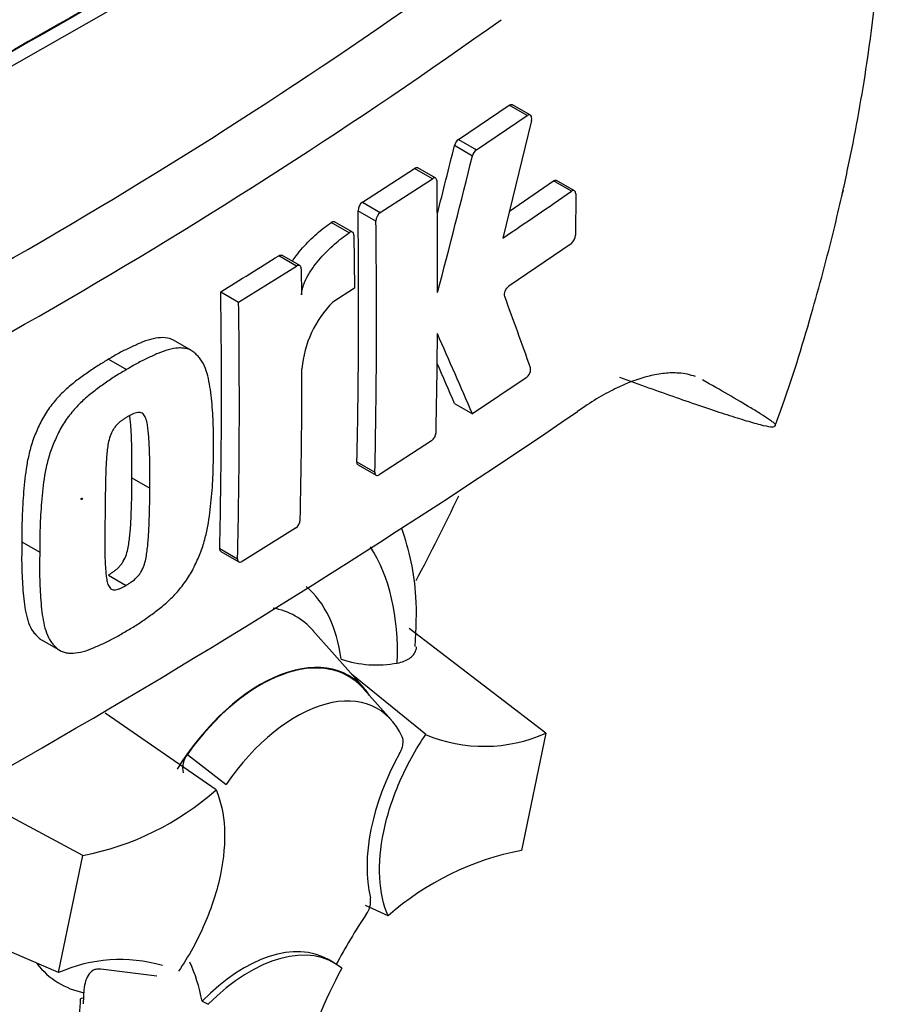
# Paper-space layout 'Sheet1' of a CAD drawing. Units: millimetres. Extents: x 0 to 4158, y 0 to 2940.
# Drawn here: x 3020 to 3050, y 2383 to 2417 of the extents above; entities that cross this region are included whole.
import ezdxf

# ---------------------------------------------------------------- set-up
doc = ezdxf.new("R2010")
doc.units = ezdxf.units.MM
doc.header["$LTSCALE"] = 7.000007
for name, color, linetype in [('tangent', 7, 'Continuous'), ('TSH-1', 7, 'Continuous'), ('visible', 7, 'Continuous')]:
    doc.layers.add(name, color=color, linetype=linetype)

# ---------------------------------------------------------------- blocks, each defined once
blk = doc.blocks.new('SE5')
at = {"layer": 'tangent', "color": 7, "linetype": 'Continuous'}
for p, q in [((3037.658, 2413.727), (3037.038, 2414.086)), ((3035.28, 2412.906), (3035.9, 2412.548)), ((3035.758, 2412.33), (3035.138, 2412.689)), ((3034.379, 2411.545), (3033.759, 2411.903)), ((3039.187, 2411.109), (3038.566, 2411.468)), ((3031.953, 2410.727), (3032.572, 2410.369)), ((3032.419, 2410.077), (3031.799, 2410.434)), ((3031.491, 2409.671), (3030.871, 2410.029)), ((3029.675, 2408.52), (3029.056, 2408.878)), ((3031.763, 2401.736), (3032.383, 2401.378)), ((3027.011, 2398.739), (3027.63, 2398.382)), ((3025.892, 2391.606), (3027.238, 2390.57))]:
    blk.add_line(p, q, dxfattribs=at)
for centre, radius, start, end in [((2929.381, 2566.689), 181.971, 294.24075, 305.75925), ((2926.146, 2571.846), 190.25, 294.44278, 305.54655)]:
    blk.add_arc(centre, radius, start, end, dxfattribs=at)
for centre, major_axis, start_param, end_param in [((3013.358, 2405.583), (-23.904, -41.403), 3.09871, 4.934322), ((3016.459, 2403.793), (-21.575, -37.368), 2.852862, 5.009947), ((3025.533, 2390.695), (-5.397, -9.347), 2.319174, 2.857272), ((3025.533, 2390.695), (-4.057, -7.027), 2.497731, 3.032944), ((3026.145, 2390.342), (-3.494, -6.051), 2.944521, 3.345435), ((3025.533, 2390.695), (5.397, 9.347), 2.452019, 3.431672), ((3025.533, 2390.695), (4.057, 7.027), 2.918351, 3.33019)]:
    blk.add_ellipse(centre, major_axis=major_axis, ratio=0.57735, start_param=start_param, end_param=end_param, dxfattribs=at)
blk.add_ellipse((3022.233, 2400.459), major_axis=(0.0157, 0.0271), ratio=0.57735, dxfattribs=at)
at = {"layer": 'visible', "color": 7, "linetype": 'Continuous'}
for p, q in [((3016.459, 2413.533), (3031.882, 2422.329)), ((3035.28, 2412.906), (3037.038, 2414.086)), ((3037.766, 2413.744), (3037.146, 2414.102)), ((3035.9, 2412.548), (3037.658, 2413.727)), ((3037.804, 2413.565), (3036.81, 2409.487)), ((3031.953, 2410.727), (3033.759, 2411.903)), ((3034.489, 2411.561), (3033.869, 2411.919)), ((3032.572, 2410.369), (3034.379, 2411.545)), ((3037.039, 2410.425), (3038.566, 2411.468)), ((3039.293, 2411.127), (3038.671, 2411.486)), ((3039.336, 2411.023), (3039.33, 2409.587)), ((3031.609, 2409.69), (3030.99, 2410.048)), ((3031.657, 2409.584), (3031.675, 2407.751)), ((3039.18, 2409.293), (3037.023, 2407.819)), ((3029.788, 2408.534), (3029.168, 2408.892)), ((3027.666, 2407.27), (3029.675, 2408.52)), ((3029.836, 2408.427), (3029.847, 2407.52)), ((3031.675, 2407.751), (3030.927, 2407.273)), ((3027.047, 2407.628), (3027.666, 2407.27)), ((3026.033, 2405.591), (3025.414, 2405.948)), ((3023.166, 2405.289), (3023.784, 2404.932)), ((3037.622, 2404.648), (3035.76, 2403.398)), ((3035.14, 2403.756), (3035.76, 2403.398)), ((3034.343, 2402.466), (3032.535, 2401.291)), ((3031.806, 2401.633), (3032.426, 2401.275)), ((3023.973, 2401.183), (3024.592, 2400.826)), ((3029.635, 2399.443), (3027.786, 2398.292)), ((3020.163, 2398.963), (3020.782, 2398.606)), ((3027.055, 2398.635), (3027.674, 2398.277)), ((3023.157, 2397.819), (3023.776, 2397.462)), ((3032.008, 2393.901), (3030.237, 2395.901)), ((3038.297, 2392.338), (3033.566, 2395.963)), ((3020.866, 2395.56), (3021.485, 2395.202)), ((3034.142, 2392.292), (3031.578, 2394.387)), ((3032.957, 2392.796), (3031.995, 2393.883)), ((3026.887, 2390.378), (3023.041, 2393.038)), ((3038.297, 2392.338), (3037.457, 2388.28)), ((3022.271, 2388.108), (3018.084, 2390.338)), ((3021.432, 2384.051), (3022.271, 2388.108)), ((3021.432, 2384.051), (3015.196, 2386.757)), ((3032.841, 2386.011), (3032.057, 2386.369)), ((3030.98, 2384.381), (3030.774, 2384.5)), ((3024.832, 2383.922), (3022.893, 2384.169)), ((3022.305, 2383.18), (3022.196, 2383.138)), ((3026.402, 2383.065), (3026.615, 2382.953))]:
    blk.add_line(p, q, dxfattribs=at)
for centre, radius, start, end in [((3035.511, 2412.601), 0.383, 127.1191, 166.7468), ((2698.924, 2495.706), 346.312, 345.7279, 346.13005), ((3036.131, 2412.243), 0.383, 127.1004, 166.7467), ((2698.068, 2495.743), 347.84, 345.32181, 346.1252), ((2764.905, 2408.127), 269.651, 359.88876, 0.70705), ((2950.574, 2538.42), 155.114, 303.7764, 304.83942), ((3032.179, 2410.422), 0.38, 126.6057, 178.1653), ((2780.576, 2407.134), 251.245, 358.76908, 0.75278), ((2780.65, 2406.776), 251.791, 358.77175, 0.75115), ((3032.799, 2410.064), 0.38, 126.5974, 178.1629), ((3038.927, 2409.608), 0.403, 308.6913, 357.0316), ((2908.049, 2601.158), 227.188, 301.58655, 302.1832), ((2791.845, 2404.134), 235.228, 358.68579, 0.85103), ((2851.578, 2339.179), 197.483, 19.46885, 20.23001), ((2791.649, 2403.777), 236.043, 358.69031, 0.84809), ((3033.594, 2404.637), 3.75, 135.3329, 174.9847), ((2766.302, 2408.174), 268.255, 358.84263, 359.57366), ((2807.456, 2305.57), 248.381, 23.1951, 23.89445), ((2793.474, 2405.11), 236.385, 358.69586, 359.96466), ((2808.521, 2306.684), 246.534, 23.18799, 23.53884), ((2874.421, 2645.481), 292.885, 295.71671, 304.28329), ((3034.107, 2402.783), 0.395, 306.6264, 355.9625), ((3029.41, 2399.76), 0.389, 305.4284, 355.6649), ((3032.446, 2398.525), 3.82, 251.1756, 280.7674), ((3036.166, 2397.157), 5.269, 247.3986, 293.8466), ((3026.5, 2391.129), 0.772, 141.8683, 191.8542), ((3020.439, 2397.664), 9.73, 280.8577, 311.5098), ((3039.29, 2378.725), 9.73, 100.8577, 131.5098), ((3031.459, 2386.531), 0.779, 323.5712, 8.0091), ((3023.562, 2379.232), 5.269, 73.8618, 113.8466)]:
    blk.add_arc(centre, radius, start, end, dxfattribs=at)
for centre, major_axis, start_param, end_param in [((3016.459, 2403.793), (-19.25, -33.342), 2.81853, 5.045599), ((3014.19, 957.976), (892.229, 1545.387), 0.773176, 0.797621), ((3016.046, 956.904), (892.145, 1545.241), 0.773173, 0.797623), ((3016.046, 956.904), (892.161, 1545.267), 0.773173, 0.797623), ((3006.765, 2409.389), (25.432, 44.05), 4.778035, 4.84275), ((3028.42, 2389.028), (-3.063, -5.304), 2.865097, 4.654675), ((3028.42, 2389.028), (-3.051, -5.285), 2.950972, 4.553061), ((3029.658, 2388.313), (-2.817, -4.879), 2.754771, 4.579811), ((3036.236, 2390.093), (-2.917, -5.052), 4.739617, 5.739663), ((3037.196, 2381.552), (5.828, 10.095), 1.454136, 1.629498), ((3027.857, 2379.448), (-2.917, -5.052), 3.141593, 4.287567), ((3028.063, 2379.329), (-2.917, -5.052), 3.048782, 4.2858), ((3018.336, 2376.449), (5.828, 10.095), -0.578101, -0.40274), ((3037.403, 2381.433), (-5.833, -10.104), 4.770956, 5.417801), ((3014.187, 2378.887), (5.668, 9.817), -1.058437, -0.825645), ((3014.211, 2378.831), (5.726, 9.918), -0.842054, -0.81995), ((3014.211, 2378.831), (5.726, 9.918), -0.81995, -0.801698)]:
    blk.add_ellipse(centre, major_axis=major_axis, ratio=0.57735, start_param=start_param, end_param=end_param, dxfattribs=at)
for points, knots in [([(3046.246, 2403.009), (3046.317, 2403.198), (3046.766, 2404.398), (3047.478, 2406.733), (3048.137, 2409.169), (3048.47, 2410.593), (3048.572, 2411.05), (3048.586, 2411.114), (3048.591, 2411.137), (3048.593, 2411.145), (3048.593, 2411.142), (3048.587, 2411.119), (3048.58, 2411.086), (3048.574, 2411.059), (3048.573, 2411.057), (3048.574, 2411.057), (3048.574, 2411.06), (3048.575, 2411.065), (3048.577, 2411.074), (3048.583, 2411.097), (3048.599, 2411.171), (3048.677, 2411.522), (3048.996, 2413.005), (3049.526, 2415.958), (3049.989, 2420.169), (3050.086, 2424.611), (3049.77, 2428.815), (3049.076, 2432.707), (3047.972, 2436.423), (3046.634, 2439.552), (3045.608, 2441.238), (3045.198, 2441.881)], [0, 0, 0, 0, 0.0116794, 0.086508, 0.1527084, 0.177635, 0.180452, 0.1815069, 0.1821259, 0.1827614, 0.1834801, 0.1846042, 0.1868766, 0.1872625, 0.1874115, 0.1875087, 0.1876094, 0.1877215, 0.1878957, 0.1882485, 0.1891795, 0.1925713, 0.2112222, 0.2887854, 0.3945626, 0.5059271, 0.6103861, 0.711764, 0.8120062, 0.9157864, 0.9737155, 0.9737155, 0.9737155, 0.9737155]), ([(3037.804, 2413.565), (3037.82, 2413.635), (3037.812, 2413.697), (3037.756, 2413.761), (3037.707, 2413.761), (3037.658, 2413.727)], [0, 0, 0, 0, 0.5, 0.5, 1, 1, 1, 1]), ([(3034.535, 2411.455), (3034.535, 2411.505), (3034.517, 2411.544), (3034.46, 2411.577), (3034.419, 2411.572), (3034.379, 2411.545)], [0, 0, 0, 0, 0.5, 0.5, 1, 1, 1, 1]), ([(3038.566, 2411.468), (3038.605, 2411.495), (3038.644, 2411.502), (3038.671, 2411.486), (3038.671, 2411.486), (3038.671, 2411.486)], [0, 0, 0, 0, 0.5, 0.5, 0.5004134, 0.5004134, 0.5004134, 0.5004134]), ([(3039.336, 2411.023), (3039.336, 2411.073), (3039.32, 2411.111), (3039.265, 2411.143), (3039.227, 2411.137), (3039.187, 2411.109)], [0, 0, 0, 0, 0.5, 0.5, 1, 1, 1, 1]), ([(3030.871, 2410.029), (3030.914, 2410.058), (3030.956, 2410.066), (3030.988, 2410.049), (3030.989, 2410.049), (3030.99, 2410.048)], [0, 0, 0, 0, 0.5, 0.5, 0.5141925, 0.5141925, 0.5141925, 0.5141925]), ([(3029.529, 2408.685), (3029.57, 2408.748), (3029.612, 2408.809), (3029.729, 2408.967), (3029.805, 2409.06), (3030.039, 2409.327), (3030.203, 2409.488), (3030.535, 2409.78), (3030.703, 2409.911), (3030.871, 2410.029)], [0.3000648, 0.3000648, 0.3000648, 0.3000648, 0.375, 0.375, 0.5, 0.5, 0.75, 0.75, 1, 1, 1, 1]), ([(3031.657, 2409.584), (3031.656, 2409.636), (3031.638, 2409.676), (3031.576, 2409.708), (3031.533, 2409.701), (3031.491, 2409.671)], [0, 0, 0, 0, 0.5, 0.5, 1, 1, 1, 1]), ([(3029.847, 2407.52), (3029.846, 2407.572), (3029.852, 2407.627), (3029.874, 2407.742), (3029.891, 2407.801), (3029.952, 2407.975), (3030.008, 2408.091), (3030.133, 2408.308), (3030.203, 2408.412), (3030.348, 2408.609), (3030.424, 2408.702), (3030.659, 2408.97), (3030.822, 2409.13), (3031.154, 2409.422), (3031.322, 2409.554), (3031.491, 2409.671)], [0, 0, 0, 0, 0.0625, 0.0625, 0.125, 0.125, 0.25, 0.25, 0.375, 0.375, 0.5, 0.5, 0.75, 0.75, 1, 1, 1, 1]), ([(3029.836, 2408.427), (3029.835, 2408.478), (3029.817, 2408.517), (3029.758, 2408.551), (3029.717, 2408.546), (3029.675, 2408.52)], [0, 0, 0, 0, 0.5, 0.5, 1, 1, 1, 1]), ([(3036.878, 2407.467), (3036.862, 2407.513), (3036.869, 2407.584), (3036.926, 2407.722), (3036.974, 2407.786), (3037.023, 2407.819)], [0, 0, 0, 0, 0.5, 0.5, 1, 1, 1, 1]), ([(3025.415, 2405.947), (3025.372, 2405.972), (3025.326, 2405.991), (3025.181, 2406.034), (3025.073, 2406.043), (3024.852, 2406.033), (3024.738, 2406.013), (3024.504, 2405.949), (3024.383, 2405.905), (3024.141, 2405.802), (3024.02, 2405.744), (3023.777, 2405.631), (3023.655, 2405.574), (3023.411, 2405.44), (3023.288, 2405.365), (3023.166, 2405.289)], [0.5940592, 0.5940592, 0.5940592, 0.5940592, 0.625, 0.625, 0.6875, 0.6875, 0.75, 0.75, 0.8125, 0.8125, 0.875, 0.875, 0.9375, 0.9375, 1, 1, 1, 1]), ([(3026.791, 2402.156), (3026.795, 2402.444), (3026.798, 2402.732), (3026.78, 2403.292), (3026.761, 2403.567), (3026.71, 2404.109), (3026.677, 2404.374), (3026.592, 2404.744), (3026.559, 2404.862), (3026.475, 2405.085), (3026.425, 2405.188), (3026.331, 2405.317), (3026.297, 2405.357), (3026.226, 2405.432), (3026.189, 2405.469), (3026.113, 2405.537), (3026.073, 2405.568), (3025.987, 2405.617), (3025.94, 2405.636), (3025.842, 2405.663), (3025.79, 2405.672), (3025.685, 2405.682), (3025.631, 2405.683), (3025.465, 2405.675), (3025.351, 2405.654), (3025.114, 2405.589), (3024.994, 2405.545), (3024.754, 2405.442), (3024.634, 2405.385), (3024.393, 2405.272), (3024.272, 2405.215), (3024.029, 2405.082), (3023.907, 2405.007), (3023.784, 2404.932)], [0, 0, 0, 0, 0.125, 0.125, 0.25, 0.25, 0.375, 0.375, 0.4375, 0.4375, 0.5, 0.5, 0.53125, 0.53125, 0.5625, 0.5625, 0.59375, 0.59375, 0.625, 0.625, 0.65625, 0.65625, 0.6875, 0.6875, 0.75, 0.75, 0.8125, 0.8125, 0.875, 0.875, 0.9375, 0.9375, 1, 1, 1, 1]), ([(3023.166, 2405.289), (3023.044, 2405.22), (3022.922, 2405.151), (3022.678, 2404.997), (3022.556, 2404.911), (3022.313, 2404.738), (3022.191, 2404.652), (3021.949, 2404.471), (3021.83, 2404.374), (3021.594, 2404.161), (3021.477, 2404.044), (3021.253, 2403.792), (3021.147, 2403.658), (3021, 2403.443), (3020.953, 2403.368), (3020.865, 2403.214), (3020.825, 2403.135), (3020.75, 2402.977), (3020.714, 2402.897), (3020.644, 2402.737), (3020.61, 2402.657), (3020.517, 2402.414), (3020.469, 2402.252), (3020.389, 2401.934), (3020.357, 2401.775), (3020.278, 2401.304), (3020.248, 2401.001), (3020.201, 2400.404), (3020.182, 2400.109), (3020.161, 2399.529), (3020.162, 2399.245), (3020.163, 2398.963)], [0, 0, 0, 0, 0.0625, 0.0625, 0.125, 0.125, 0.1875, 0.1875, 0.25, 0.25, 0.3125, 0.3125, 0.375, 0.375, 0.40625, 0.40625, 0.4375, 0.4375, 0.46875, 0.46875, 0.5, 0.5, 0.5625, 0.5625, 0.625, 0.625, 0.75, 0.75, 0.875, 0.875, 1, 1, 1, 1]), ([(3023.784, 2404.932), (3023.661, 2404.862), (3023.538, 2404.793), (3023.293, 2404.637), (3023.171, 2404.551), (3022.927, 2404.377), (3022.805, 2404.291), (3022.561, 2404.108), (3022.44, 2404.009), (3022.203, 2403.795), (3022.088, 2403.679), (3021.864, 2403.426), (3021.758, 2403.292), (3021.612, 2403.076), (3021.565, 2403.001), (3021.479, 2402.847), (3021.44, 2402.77), (3021.366, 2402.613), (3021.33, 2402.534), (3021.261, 2402.376), (3021.227, 2402.297), (3021.136, 2402.057), (3021.087, 2401.894), (3021.008, 2401.576), (3020.976, 2401.419), (3020.897, 2400.952), (3020.867, 2400.647), (3020.82, 2400.048), (3020.801, 2399.753), (3020.78, 2399.172), (3020.781, 2398.888), (3020.782, 2398.606)], [0, 0, 0, 0, 0.0625, 0.0625, 0.125, 0.125, 0.1875, 0.1875, 0.25, 0.25, 0.3125, 0.3125, 0.375, 0.375, 0.40625, 0.40625, 0.4375, 0.4375, 0.46875, 0.46875, 0.5, 0.5, 0.5625, 0.5625, 0.625, 0.625, 0.75, 0.75, 0.875, 0.875, 1, 1, 1, 1]), ([(3037.622, 2404.648), (3037.671, 2404.682), (3037.719, 2404.745), (3037.777, 2404.882), (3037.785, 2404.954), (3037.769, 2404.999)], [0, 0, 0, 0, 0.5, 0.5, 1, 1, 1, 1]), ([(3043.481, 2404.689), (3043.303, 2404.756), (3043.109, 2404.796), (3042.746, 2404.822), (3042.583, 2404.82), (3042.241, 2404.785), (3042.06, 2404.754), (3041.503, 2404.615), (3041.109, 2404.467), (3040.489, 2404.162), (3040.277, 2404.046), (3039.843, 2403.784), (3039.622, 2403.639), (3039.399, 2403.481)], [0.0812664, 0.0812664, 0.0812664, 0.0812664, 0.25, 0.25, 0.375, 0.375, 0.5, 0.5, 0.75, 0.75, 0.875, 0.875, 1, 1, 1, 1]), ([(3040.855, 2404.668), (3041.197, 2404.543), (3041.533, 2404.423), (3042.185, 2404.189), (3042.503, 2404.077), (3043.424, 2403.755), (3043.986, 2403.563), (3044.727, 2403.323), (3044.956, 2403.25), (3045.269, 2403.156), (3045.368, 2403.127), (3045.553, 2403.074), (3045.64, 2403.051), (3045.874, 2402.99), (3045.999, 2402.963), (3046.124, 2402.949), (3046.155, 2402.949), (3046.197, 2402.957), (3046.208, 2402.965), (3046.245, 2402.989), (3046.273, 2403.003), (3046.231, 2403.058), (3046.203, 2403.081), (3046.135, 2403.134), (3046.094, 2403.163), (3045.961, 2403.254), (3045.859, 2403.321), (3045.64, 2403.459), (3045.524, 2403.531), (3045.161, 2403.752), (3044.899, 2403.907), (3044.34, 2404.231), (3044.043, 2404.4), (3043.728, 2404.575)], [0, 0, 0, 0, 0.0625, 0.0625, 0.125, 0.125, 0.25, 0.25, 0.3125, 0.3125, 0.34375, 0.34375, 0.375, 0.375, 0.4375, 0.4375, 0.46875, 0.46875, 0.5, 0.5, 0.5625, 0.5625, 0.59375, 0.59375, 0.625, 0.625, 0.6875, 0.6875, 0.75, 0.75, 0.875, 0.875, 1, 1, 1, 1]), ([(3023.809, 2403.292), (3023.779, 2403.275), (3023.748, 2403.255), (3023.687, 2403.213), (3023.657, 2403.193), (3023.596, 2403.149), (3023.565, 2403.125), (3023.506, 2403.076), (3023.477, 2403.049), (3023.42, 2402.986), (3023.392, 2402.953), (3023.341, 2402.884), (3023.316, 2402.847), (3023.252, 2402.73), (3023.22, 2402.647), (3023.172, 2402.485), (3023.155, 2402.405), (3023.129, 2402.248), (3023.119, 2402.17), (3023.103, 2402.016), (3023.097, 2401.941), (3023.086, 2401.789), (3023.081, 2401.714), (3023.069, 2401.49), (3023.065, 2401.343), (3023.059, 2401.051), (3023.056, 2400.905), (3023.048, 2400.471), (3023.045, 2400.185), (3023.042, 2399.901)], [0, 0, 0, 0, 0.03125, 0.03125, 0.0625, 0.0625, 0.09375, 0.09375, 0.125, 0.125, 0.15625, 0.15625, 0.1875, 0.1875, 0.25, 0.25, 0.3125, 0.3125, 0.375, 0.375, 0.4375, 0.4375, 0.5, 0.5, 0.625, 0.625, 0.75, 0.75, 1, 1, 1, 1]), ([(3024.592, 2400.826), (3024.594, 2401.113), (3024.595, 2401.399), (3024.589, 2401.826), (3024.586, 2401.968), (3024.578, 2402.251), (3024.573, 2402.392), (3024.558, 2402.599), (3024.552, 2402.667), (3024.538, 2402.803), (3024.531, 2402.871), (3024.513, 2403.003), (3024.502, 2403.068), (3024.472, 2403.192), (3024.454, 2403.25), (3024.403, 2403.352), (3024.37, 2403.395), (3024.305, 2403.435), (3024.28, 2403.443), (3024.227, 2403.45), (3024.2, 2403.45), (3024.143, 2403.444), (3024.113, 2403.437), (3024.053, 2403.415), (3024.023, 2403.403), (3023.962, 2403.374), (3023.932, 2403.359), (3023.871, 2403.328), (3023.84, 2403.311), (3023.809, 2403.292)], [0, 0, 0, 0, 0.25, 0.25, 0.375, 0.375, 0.5, 0.5, 0.5625, 0.5625, 0.625, 0.625, 0.6875, 0.6875, 0.75, 0.75, 0.8125, 0.8125, 0.84375, 0.84375, 0.875, 0.875, 0.90625, 0.90625, 0.9375, 0.9375, 0.96875, 0.96875, 1, 1, 1, 1]), ([(3023.973, 2401.183), (3023.975, 2401.47), (3023.976, 2401.756), (3023.97, 2402.183), (3023.967, 2402.325), (3023.959, 2402.608), (3023.954, 2402.749), (3023.939, 2402.956), (3023.933, 2403.024), (3023.92, 2403.16), (3023.912, 2403.228), (3023.901, 2403.309), (3023.899, 2403.325), (3023.897, 2403.34)], [0, 0, 0, 0, 0.25, 0.25, 0.375, 0.375, 0.5, 0.5, 0.5625, 0.5625, 0.625, 0.625, 0.639425, 0.639425, 0.639425, 0.639425]), ([(3023.74, 2395.857), (3023.863, 2395.927), (3023.986, 2395.996), (3024.231, 2396.152), (3024.353, 2396.238), (3024.597, 2396.412), (3024.718, 2396.499), (3024.961, 2396.682), (3025.082, 2396.782), (3025.318, 2396.996), (3025.433, 2397.112), (3025.657, 2397.366), (3025.763, 2397.5), (3025.911, 2397.714), (3025.958, 2397.789), (3026.046, 2397.942), (3026.086, 2398.019), (3026.162, 2398.175), (3026.199, 2398.253), (3026.27, 2398.41), (3026.304, 2398.489), (3026.399, 2398.726), (3026.451, 2398.888), (3026.535, 2399.203), (3026.569, 2399.359), (3026.657, 2399.82), (3026.692, 2400.122), (3026.748, 2400.716), (3026.769, 2401.01), (3026.793, 2401.589), (3026.793, 2401.873), (3026.791, 2402.156)], [0, 0, 0, 0, 0.0625, 0.0625, 0.125, 0.125, 0.1875, 0.1875, 0.25, 0.25, 0.3125, 0.3125, 0.375, 0.375, 0.40625, 0.40625, 0.4375, 0.4375, 0.46875, 0.46875, 0.5, 0.5, 0.5625, 0.5625, 0.625, 0.625, 0.75, 0.75, 0.875, 0.875, 1, 1, 1, 1]), ([(3023.157, 2397.819), (3023.187, 2397.837), (3023.218, 2397.856), (3023.278, 2397.897), (3023.308, 2397.917), (3023.368, 2397.96), (3023.398, 2397.983), (3023.458, 2398.031), (3023.487, 2398.058), (3023.545, 2398.119), (3023.573, 2398.152), (3023.627, 2398.22), (3023.652, 2398.257), (3023.719, 2398.372), (3023.753, 2398.454), (3023.807, 2398.615), (3023.826, 2398.694), (3023.857, 2398.85), (3023.869, 2398.927), (3023.888, 2399.079), (3023.896, 2399.154), (3023.911, 2399.303), (3023.918, 2399.377), (3023.935, 2399.598), (3023.941, 2399.743), (3023.953, 2400.033), (3023.958, 2400.178), (3023.969, 2400.611), (3023.972, 2400.897), (3023.973, 2401.183)], [0, 0, 0, 0, 0.03125, 0.03125, 0.0625, 0.0625, 0.09375, 0.09375, 0.125, 0.125, 0.15625, 0.15625, 0.1875, 0.1875, 0.25, 0.25, 0.3125, 0.3125, 0.375, 0.375, 0.4375, 0.4375, 0.5, 0.5, 0.625, 0.625, 0.75, 0.75, 1, 1, 1, 1]), ([(3032.383, 2401.378), (3032.382, 2401.329), (3032.398, 2401.291), (3032.454, 2401.259), (3032.494, 2401.264), (3032.535, 2401.291)], [0, 0, 0, 0, 0.5, 0.5, 1, 1, 1, 1]), ([(3023.776, 2397.462), (3023.807, 2397.48), (3023.838, 2397.5), (3023.901, 2397.542), (3023.932, 2397.563), (3024.025, 2397.63), (3024.088, 2397.68), (3024.174, 2397.774), (3024.203, 2397.807), (3024.256, 2397.876), (3024.279, 2397.913), (3024.323, 2397.99), (3024.342, 2398.031), (3024.376, 2398.111), (3024.391, 2398.151), (3024.429, 2398.271), (3024.448, 2398.351), (3024.478, 2398.505), (3024.489, 2398.581), (3024.508, 2398.731), (3024.516, 2398.805), (3024.531, 2398.954), (3024.537, 2399.028), (3024.554, 2399.248), (3024.56, 2399.393), (3024.572, 2399.682), (3024.577, 2399.825), (3024.588, 2400.256), (3024.591, 2400.541), (3024.592, 2400.826)], [0, 0, 0, 0, 0.03125, 0.03125, 0.0625, 0.0625, 0.125, 0.125, 0.15625, 0.15625, 0.1875, 0.1875, 0.21875, 0.21875, 0.25, 0.25, 0.3125, 0.3125, 0.375, 0.375, 0.4375, 0.4375, 0.5, 0.5, 0.625, 0.625, 0.75, 0.75, 1, 1, 1, 1]), ([(3023.042, 2399.901), (3023.038, 2399.615), (3023.034, 2399.331), (3023.034, 2398.908), (3023.035, 2398.768), (3023.038, 2398.489), (3023.04, 2398.35), (3023.05, 2398.146), (3023.055, 2398.078), (3023.065, 2397.944), (3023.071, 2397.878), (3023.085, 2397.748), (3023.095, 2397.684), (3023.12, 2397.563), (3023.137, 2397.504), (3023.172, 2397.428), (3023.186, 2397.405), (3023.218, 2397.364), (3023.237, 2397.347), (3023.279, 2397.32), (3023.302, 2397.312), (3023.354, 2397.305), (3023.381, 2397.305), (3023.438, 2397.31), (3023.467, 2397.316), (3023.528, 2397.338), (3023.559, 2397.351), (3023.62, 2397.379), (3023.651, 2397.395), (3023.713, 2397.426), (3023.744, 2397.443), (3023.776, 2397.462)], [0, 0, 0, 0, 0.25, 0.25, 0.375, 0.375, 0.5, 0.5, 0.5625, 0.5625, 0.625, 0.625, 0.6875, 0.6875, 0.75, 0.75, 0.78125, 0.78125, 0.8125, 0.8125, 0.84375, 0.84375, 0.875, 0.875, 0.90625, 0.90625, 0.9375, 0.9375, 0.96875, 0.96875, 1, 1, 1, 1]), ([(3033.774, 2395.343), (3033.812, 2395.982), (3033.877, 2397.338), (3033.577, 2398.689), (3033.311, 2399.429)], [0, 0, 0, 0, 0.1716404, 0.4289609, 0.4289609, 0.4289609, 0.4289609]), ([(3020.163, 2398.963), (3020.157, 2398.675), (3020.151, 2398.389), (3020.164, 2397.831), (3020.179, 2397.559), (3020.22, 2397.022), (3020.249, 2396.759), (3020.325, 2396.395), (3020.357, 2396.278), (3020.435, 2396.058), (3020.483, 2395.956), (3020.575, 2395.829), (3020.608, 2395.79), (3020.678, 2395.715), (3020.713, 2395.679), (3020.787, 2395.613), (3020.824, 2395.584), (3020.865, 2395.56)], [0, 0, 0, 0, 0.125, 0.125, 0.25, 0.25, 0.375, 0.375, 0.4375, 0.4375, 0.5, 0.5, 0.53125, 0.53125, 0.5625, 0.5625, 0.5925746, 0.5925746, 0.5925746, 0.5925746]), ([(3020.782, 2398.606), (3020.776, 2398.318), (3020.77, 2398.032), (3020.782, 2397.476), (3020.797, 2397.203), (3020.839, 2396.667), (3020.867, 2396.404), (3020.944, 2396.039), (3020.975, 2395.922), (3021.054, 2395.701), (3021.102, 2395.6), (3021.193, 2395.473), (3021.226, 2395.434), (3021.296, 2395.359), (3021.331, 2395.323), (3021.406, 2395.256), (3021.445, 2395.225), (3021.53, 2395.177), (3021.576, 2395.158), (3021.674, 2395.131), (3021.725, 2395.122), (3021.831, 2395.112), (3021.885, 2395.111), (3022.051, 2395.12), (3022.166, 2395.14), (3022.404, 2395.204), (3022.524, 2395.248), (3022.766, 2395.35), (3022.887, 2395.406), (3023.13, 2395.518), (3023.251, 2395.575), (3023.495, 2395.707), (3023.618, 2395.782), (3023.74, 2395.857)], [0, 0, 0, 0, 0.125, 0.125, 0.25, 0.25, 0.375, 0.375, 0.4375, 0.4375, 0.5, 0.5, 0.53125, 0.53125, 0.5625, 0.5625, 0.59375, 0.59375, 0.625, 0.625, 0.65625, 0.65625, 0.6875, 0.6875, 0.75, 0.75, 0.8125, 0.8125, 0.875, 0.875, 0.9375, 0.9375, 1, 1, 1, 1]), ([(3027.63, 2398.382), (3027.629, 2398.332), (3027.645, 2398.294), (3027.703, 2398.261), (3027.744, 2398.266), (3027.786, 2398.292)], [0, 0, 0, 0, 0.5, 0.5, 1, 1, 1, 1]), ([(3033.16, 2394.772), (3033.327, 2394.8), (3033.467, 2394.853), (3033.633, 2394.967), (3033.679, 2395.011), (3033.754, 2395.106), (3033.783, 2395.158), (3033.816, 2395.254), (3033.824, 2395.295), (3033.828, 2395.338)], [0, 0, 0, 0, 0.25, 0.25, 0.375, 0.375, 0.5, 0.5, 0.5885495, 0.5885495, 0.5885495, 0.5885495]), ([(3032.841, 2386.011), (3032.677, 2386.392), (3032.579, 2386.842), (3032.528, 2387.835), (3032.574, 2388.379), (3032.807, 2389.502), (3032.993, 2390.082), (3033.485, 2391.219), (3033.791, 2391.776), (3034.142, 2392.292)], [0, 0, 0, 0, 0.25, 0.25, 0.5, 0.5, 0.75, 0.75, 1, 1, 1, 1]), ([(3033.241, 2391.639), (3033.269, 2391.69), (3033.293, 2391.742), (3033.331, 2391.848), (3033.345, 2391.901), (3033.369, 2392.054), (3033.361, 2392.149), (3033.329, 2392.218)], [0, 0, 0, 0, 0.25, 0.25, 0.5, 0.5, 1, 1, 1, 1]), ([(3026.887, 2390.378), (3027.052, 2389.997), (3027.149, 2389.547), (3027.201, 2388.553), (3027.154, 2388.01), (3026.922, 2386.887), (3026.736, 2386.307), (3026.243, 2385.17), (3025.937, 2384.613), (3025.587, 2384.096)], [0, 0, 0, 0, 0.25, 0.25, 0.5, 0.5, 0.75, 0.75, 1, 1, 1, 1]), ([(3022.893, 2384.169), (3022.843, 2384.177), (3022.797, 2384.177), (3022.712, 2384.163), (3022.673, 2384.149), (3022.565, 2384.091), (3022.506, 2384.031), (3022.411, 2383.881), (3022.375, 2383.792), (3022.324, 2383.588), (3022.31, 2383.475), (3022.309, 2383.353)], [0, 0, 0, 0, 0.125, 0.125, 0.25, 0.25, 0.5, 0.5, 0.75, 0.75, 1, 1, 1, 1])]:
    blk.add_open_spline(points, degree=3, knots=knots, dxfattribs=at)
for points in [[(3037.038, 2414.086), (3037.078, 2414.113), (3037.117, 2414.118), (3037.145, 2414.102)], [(3033.759, 2411.903), (3033.799, 2411.93), (3033.839, 2411.935), (3033.868, 2411.919)], [(3029.056, 2408.878), (3029.098, 2408.904), (3029.139, 2408.909), (3029.168, 2408.892)], [(3031.806, 2401.633), (3031.778, 2401.649), (3031.762, 2401.687), (3031.763, 2401.736)], [(3027.055, 2398.635), (3027.026, 2398.651), (3027.01, 2398.689), (3027.011, 2398.739)]]:
    blk.add_open_spline(points, degree=3, dxfattribs=at)

psp = doc.layouts.new('Sheet1')

# ---------------------------------------------------------------- block references
at = {"layer": 'TSH-1'}
psp.add_blockref('SE5', (0, 0), dxfattribs=at)

doc.saveas('drawing.dxf')
